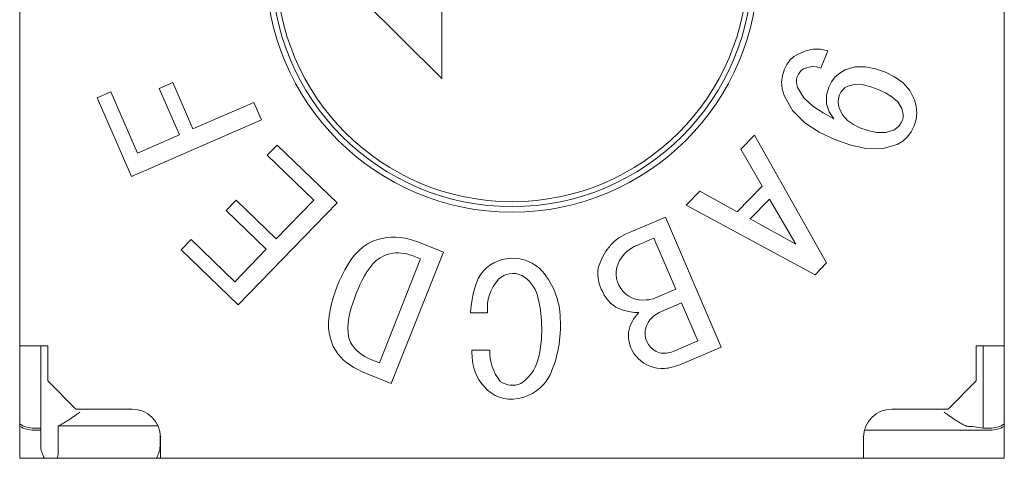
# Model space of a CAD drawing. Extents: x 120 to 452, y 22 to 264.
# Drawn here: x 302 to 309, y 149 to 152 of the extents above; entities that cross this region are included whole.
import ezdxf

# ---------------------------------------------------------------- set-up
doc = ezdxf.new("R2010")
doc.units = 0
doc.layers.add('RKC_OUTWORD', color=4, linetype='CONTINUOUS', lineweight=50)

msp = doc.modelspace()

# ---------------------------------------------------------------- linework, layer by layer
at = {"layer": 'RKC_OUTWORD', "color": 7, "linetype": 'Continuous', "lineweight": 18}
for p, q in [((302.41204705, 156.27315906, 45.1), (302.41204705, 149.27315906, 45.1)), ((309.41204705, 149.27315906, 45.1), (309.41204705, 156.27315906, 45.1)), ((304.61204705, 152.77315906, 45.1), (305.41204705, 151.97315906, 45.1)), ((305.41204705, 151.97315906, 45.1), (305.41204705, 152.47315906, 45.1)), ((308.05216536, 152.18189454, 45.1), (307.99987452, 152.16996705, 45.1)), ((308.10575719, 152.18283703, 45.1), (308.05216536, 152.18189454, 45.1)), ((308.15814426, 152.17151627, 45.1), (308.10575719, 152.18283703, 45.1)), ((307.91672976, 152.13113563, 45.1), (307.88814967, 152.10577399, 45.1)), ((307.95027802, 152.14947561, 45.1), (307.91672976, 152.13113563, 45.1)), ((307.99987452, 152.16996705, 45.1), (307.95027802, 152.14947561, 45.1)), ((308.10817276, 152.04801256, 45.1), (308.15814426, 152.17151627, 45.1)), ((307.84862497, 152.04060234, 45.1), (307.83426875, 151.99486721, 45.1)), ((307.86557545, 152.07490948, 45.1), (307.84862497, 152.04060234, 45.1)), ((307.88814967, 152.10577399, 45.1), (307.86557545, 152.07490948, 45.1)), ((307.96987636, 152.03253271, 45.1), (307.98409904, 152.04193238, 45.1)), ((307.98409904, 152.04193238, 45.1), (308.01394833, 152.0535402, 45.1)), ((308.01394833, 152.0535402, 45.1), (308.04548837, 152.05899327, 45.1)), ((308.04548837, 152.05899327, 45.1), (308.07741884, 152.05690478, 45.1)), ((308.07741884, 152.05690478, 45.1), (308.10817276, 152.04801256, 45.1)), ((308.35014903, 152.05659087, 45.1), (308.27974791, 152.03509218, 45.1)), ((308.42390022, 152.05735821, 45.1), (308.35014903, 152.05659087, 45.1)), ((308.49637408, 152.0432518, 45.1), (308.42390022, 152.05735821, 45.1)), ((308.5662765, 152.0193217, 45.1), (308.49637408, 152.0432518, 45.1)), ((307.83426875, 151.99486721, 45.1), (307.82868737, 151.94729538, 45.1)), ((307.93395472, 151.94998473, 45.1), (307.9355005, 151.97069025, 45.1)), ((307.9355005, 151.97069025, 45.1), (307.94134775, 151.99063084, 45.1)), ((307.94134775, 151.99063084, 45.1), (307.94866687, 152.00604335, 45.1)), ((307.94866687, 152.00604335, 45.1), (307.95804743, 152.02027494, 45.1)), ((307.95804743, 152.02027494, 45.1), (307.96987636, 152.03253271, 45.1)), ((308.21050143, 151.98490586, 45.1), (308.18383874, 151.95128351, 45.1)), ((308.24291275, 152.01302217, 45.1), (308.21050143, 151.98490586, 45.1)), ((308.27974791, 152.03509218, 45.1), (308.24291275, 152.01302217, 45.1)), ((308.63233826, 151.98648854, 45.1), (308.5662765, 152.0193217, 45.1)), ((308.69228364, 151.94367502, 45.1), (308.63233826, 151.98648854, 45.1)), ((303.50104705, 151.94515906, 45.1), (303.40404705, 151.90315906, 45.1)), ((303.40404705, 151.90315906, 45.1), (303.54704705, 151.57315906, 45.1)), ((303.64404705, 151.61515906, 45.1), (303.50104705, 151.94515906, 45.1)), ((307.82868737, 151.94729538, 45.1), (307.8331607, 151.89960671, 45.1)), ((307.93612677, 151.92932969, 45.1), (307.93395472, 151.94998473, 45.1)), ((307.94172776, 151.9093084, 45.1), (307.93612677, 151.92932969, 45.1)), ((307.98755022, 151.83594324, 45.1), (307.94172776, 151.9093084, 45.1)), ((308.16422444, 151.91310852, 45.1), (308.14812668, 151.85477756, 45.1)), ((308.18383874, 151.95128351, 45.1), (308.16422444, 151.91310852, 45.1)), ((308.28098126, 151.90913095, 45.1), (308.26436448, 151.89449554, 45.1)), ((308.29988851, 151.92070874, 45.1), (308.28098126, 151.90913095, 45.1)), ((308.35394994, 151.93327797, 45.1), (308.29988851, 151.92070874, 45.1)), ((308.409566, 151.9285857, 45.1), (308.35394994, 151.93327797, 45.1)), ((308.46377052, 151.91495738, 45.1), (308.409566, 151.9285857, 45.1)), ((308.516305, 151.895818, 45.1), (308.46377052, 151.91495738, 45.1)), ((308.74084826, 151.88837296, 45.1), (308.69228364, 151.94367502, 45.1)), ((303.06004705, 151.87915906, 45.1), (302.96204705, 151.83715906, 45.1)), ((302.96204705, 151.83715906, 45.1), (303.20604705, 151.27715906, 45.1)), ((303.24904705, 151.44315906, 45.1), (303.06004705, 151.87915906, 45.1)), ((307.8331607, 151.89960671, 45.1), (307.84729493, 151.85382674, 45.1)), ((307.84729493, 151.85382674, 45.1), (307.90618756, 151.74648356, 45.1)), ((308.05184783, 151.77758308, 45.1), (307.98755022, 151.83594324, 45.1)), ((308.14812668, 151.85477756, 45.1), (308.14816987, 151.79446468, 45.1)), ((308.23359113, 151.8328029, 45.1), (308.23091291, 151.80761817, 45.1)), ((308.24098674, 151.85705684, 45.1), (308.23359113, 151.8328029, 45.1)), ((308.25102221, 151.87682527, 45.1), (308.24098674, 151.85705684, 45.1)), ((308.26436448, 151.89449554, 45.1), (308.25102221, 151.87682527, 45.1)), ((308.56648341, 151.87286567, 45.1), (308.516305, 151.895818, 45.1)), ((308.61357836, 151.84415795, 45.1), (308.56648341, 151.87286567, 45.1)), ((308.65440655, 151.80718838, 45.1), (308.61357836, 151.84415795, 45.1)), ((308.77414274, 151.8226658, 45.1), (308.74084826, 151.88837296, 45.1)), ((304.07704705, 151.80315906, 45.1), (303.64404705, 151.61515906, 45.1)), ((304.13104705, 151.67915906, 45.1), (304.07704705, 151.80315906, 45.1)), ((308.12408864, 151.72926766, 45.1), (308.05184783, 151.77758308, 45.1)), ((308.14816987, 151.79446468, 45.1), (308.16646238, 151.73697119, 45.1)), ((308.23091291, 151.80761817, 45.1), (308.23314996, 151.7823854, 45.1)), ((308.23314996, 151.7823854, 45.1), (308.2396567, 151.75787386, 45.1)), ((308.68236998, 151.75996392, 45.1), (308.65440655, 151.80718838, 45.1)), ((308.78628249, 151.7767384, 45.1), (308.77414274, 151.8226658, 45.1)), ((308.79011716, 151.72942582, 45.1), (308.78628249, 151.7767384, 45.1)), ((307.90618756, 151.74648356, 45.1), (307.99285502, 151.65968996, 45.1)), ((308.19975452, 151.68643224, 45.1), (308.12408864, 151.72926766, 45.1)), ((308.16646238, 151.73697119, 45.1), (308.19975452, 151.68643224, 45.1)), ((308.2396567, 151.75787386, 45.1), (308.26341176, 151.71304883, 45.1)), ((308.26341176, 151.71304883, 45.1), (308.29729251, 151.67543094, 45.1)), ((308.68829949, 151.739559, 45.1), (308.68236998, 151.75996392, 45.1)), ((308.68749957, 151.6767403, 45.1), (308.69203451, 151.69748351, 45.1)), ((308.69219126, 151.71868727, 45.1), (308.68829949, 151.739559, 45.1)), ((308.69203451, 151.69748351, 45.1), (308.69219126, 151.71868727, 45.1)), ((308.78489025, 151.6822255, 45.1), (308.79011716, 151.72942582, 45.1)), ((303.20604705, 151.27715906, 45.1), (304.13104705, 151.67915906, 45.1)), ((307.99285502, 151.65968996, 45.1), (308.09557553, 151.59239808, 45.1)), ((308.29729251, 151.67543094, 45.1), (308.33908113, 151.64672285, 45.1)), ((308.33908113, 151.64672285, 45.1), (308.38463105, 151.62429985, 45.1)), ((308.38463105, 151.62429985, 45.1), (308.44355048, 151.60377441, 45.1)), ((308.62650831, 151.60776936, 45.1), (308.64605122, 151.62083701, 45.1)), ((308.64605122, 151.62083701, 45.1), (308.66358896, 151.63643223, 45.1)), ((308.66358896, 151.63643223, 45.1), (308.67691983, 151.65574745, 45.1)), ((308.67691983, 151.65574745, 45.1), (308.68749957, 151.6767403, 45.1)), ((308.75060454, 151.5958671, 45.1), (308.77091264, 151.63684023, 45.1)), ((308.77091264, 151.63684023, 45.1), (308.78489025, 151.6822255, 45.1)), ((303.54704705, 151.57315906, 45.1), (303.24904705, 151.44315906, 45.1)), ((307.63604705, 151.57015906, 45.1), (307.53804705, 151.47115906, 45.1)), ((308.14904705, 150.66215906, 45.1), (307.63604705, 151.57015906, 45.1)), ((308.09557553, 151.59239808, 45.1), (308.20678572, 151.54012733, 45.1)), ((308.44355048, 151.60377441, 45.1), (308.5045861, 151.59104931, 45.1)), ((308.5045861, 151.59104931, 45.1), (308.56685746, 151.59045828, 45.1)), ((308.56685746, 151.59045828, 45.1), (308.62650831, 151.60776936, 45.1)), ((308.68993799, 151.52803583, 45.1), (308.72344638, 151.55909523, 45.1)), ((308.72344638, 151.55909523, 45.1), (308.75060454, 151.5958671, 45.1)), ((304.24304705, 151.50115906, 45.1), (304.17204705, 151.42915906, 45.1)), ((304.66904705, 151.08915906, 45.1), (304.24304705, 151.50115906, 45.1)), ((308.20678572, 151.54012733, 45.1), (308.31491741, 151.50214154, 45.1)), ((308.31491741, 151.50214154, 45.1), (308.42673015, 151.47721761, 45.1)), ((308.54107652, 151.47379289, 45.1), (308.65101904, 151.50402624, 45.1)), ((308.65101904, 151.50402624, 45.1), (308.68993799, 151.52803583, 45.1)), ((304.17204705, 151.42915906, 45.1), (304.50304705, 151.10915906, 45.1)), ((307.53804705, 151.47115906, 45.1), (307.69004705, 151.20915906, 45.1)), ((308.42673015, 151.47721761, 45.1), (308.54107652, 151.47379289, 45.1)), ((307.69004705, 151.20915906, 45.1), (307.51204705, 151.02715906, 45.1)), ((307.24704705, 151.17315906, 45.1), (307.15004705, 151.07415906, 45.1)), ((307.51204705, 151.02715906, 45.1), (307.24704705, 151.17315906, 45.1)), ((303.95104705, 151.10915906, 45.1), (303.88104705, 151.03615906, 45.1)), ((304.23604705, 150.83315906, 45.1), (303.95104705, 151.10915906, 45.1)), ((303.96604705, 150.36415906, 45.1), (304.66904705, 151.08915906, 45.1)), ((304.50304705, 151.10915906, 45.1), (304.23604705, 150.83315906, 45.1)), ((307.15004705, 151.07415906, 45.1), (308.06804705, 150.57915906, 45.1)), ((307.74304705, 151.11715906, 45.1), (307.60504705, 150.97615906, 45.1)), ((307.93004705, 150.79615906, 45.1), (307.74304705, 151.11715906, 45.1)), ((303.88104705, 151.03615906, 45.1), (304.16504705, 150.76015906, 45.1)), ((307.00304705, 150.98915906, 45.1), (306.73604705, 150.87515906, 45.1)), ((307.39904705, 150.06415906, 45.1), (307.00304705, 150.98915906, 45.1)), ((307.60504705, 150.97615906, 45.1), (307.93004705, 150.79615906, 45.1)), ((303.63204705, 150.82915906, 45.1), (303.56104705, 150.75615906, 45.1)), ((303.94104705, 150.52915906, 45.1), (303.63204705, 150.82915906, 45.1)), ((304.88963257, 150.80032425, 45.1), (304.85429667, 150.77706591, 45.1)), ((304.92782103, 150.81859984, 45.1), (304.88963257, 150.80032425, 45.1)), ((304.95853274, 150.8282732, 45.1), (304.92782103, 150.81859984, 45.1)), ((304.98958127, 150.83678949, 45.1), (304.95853274, 150.8282732, 45.1)), ((305.02117292, 150.84295821, 45.1), (304.98958127, 150.83678949, 45.1)), ((305.05320421, 150.84613117, 45.1), (305.02117292, 150.84295821, 45.1)), ((305.08539223, 150.84638562, 45.1), (305.05320421, 150.84613117, 45.1)), ((305.1174816, 150.8438421, 45.1), (305.08539223, 150.84638562, 45.1)), ((305.14925543, 150.83867558, 45.1), (305.1174816, 150.8438421, 45.1)), ((305.18054609, 150.83110727, 45.1), (305.14925543, 150.83867558, 45.1)), ((305.21136082, 150.82177397, 45.1), (305.18054609, 150.83110727, 45.1)), ((305.24190045, 150.81156963, 45.1), (305.21136082, 150.82177397, 45.1)), ((305.42447211, 150.7389276, 45.1), (305.24190045, 150.81156963, 45.1)), ((306.92104705, 150.83915906, 45.1), (306.79904705, 150.78715906, 45.1)), ((307.07704705, 150.47515906, 45.1), (306.92104705, 150.83915906, 45.1)), ((303.56104705, 150.75615906, 45.1), (303.96604705, 150.36415906, 45.1)), ((304.16504705, 150.76015906, 45.1), (303.94104705, 150.52915906, 45.1)), ((304.79330633, 150.71851432, 45.1), (304.76724418, 150.68515205, 45.1)), ((304.82229677, 150.74936059, 45.1), (304.79330633, 150.71851432, 45.1)), ((304.85429667, 150.77706591, 45.1), (304.82229677, 150.74936059, 45.1)), ((305.00515399, 150.71637712, 45.1), (304.9745675, 150.70000782, 45.1)), ((305.02459303, 150.72209228, 45.1), (305.00515399, 150.71637712, 45.1)), ((305.04419461, 150.72720424, 45.1), (305.02459303, 150.72209228, 45.1)), ((305.06407095, 150.73109775, 45.1), (305.04419461, 150.72720424, 45.1)), ((305.05320098, 149.8058096, 45.1), (305.42447211, 150.7389276, 45.1)), ((305.08419389, 150.73339393, 45.1), (305.06407095, 150.73109775, 45.1)), ((305.10443648, 150.7340592, 45.1), (305.08419389, 150.73339393, 45.1)), ((305.12466633, 150.73308215, 45.1), (305.10443648, 150.7340592, 45.1)), ((305.14474817, 150.73045249, 45.1), (305.12466633, 150.73308215, 45.1)), ((305.16454617, 150.72618025, 45.1), (305.14474817, 150.73045249, 45.1)), ((305.18403121, 150.72064132, 45.1), (305.16454617, 150.72618025, 45.1)), ((305.20332929, 150.71447672, 45.1), (305.18403121, 150.72064132, 45.1)), ((305.26242107, 150.69110602, 45.1), (305.20332929, 150.71447672, 45.1)), ((304.74388502, 150.64984028, 45.1), (304.72290542, 150.61306149, 45.1)), ((304.76724418, 150.68515205, 45.1), (304.74388502, 150.64984028, 45.1)), ((304.92202371, 150.65513904, 45.1), (304.90019566, 150.62818038, 45.1)), ((304.94648548, 150.67971325, 45.1), (304.92202371, 150.65513904, 45.1)), ((304.9745675, 150.70000782, 45.1), (304.94648548, 150.67971325, 45.1)), ((304.96994567, 149.95159507, 45.1), (305.26242107, 150.69110602, 45.1)), ((308.06804705, 150.57915906, 45.1), (308.14904705, 150.66215906, 45.1)), ((304.70390607, 150.57521882, 45.1), (304.68630556, 150.53670308, 45.1)), ((304.72290542, 150.61306149, 45.1), (304.70390607, 150.57521882, 45.1)), ((304.88050613, 150.59961846, 45.1), (304.86265411, 150.56987072, 45.1)), ((304.90019566, 150.62818038, 45.1), (304.88050613, 150.59961846, 45.1)), ((304.68630556, 150.53670308, 45.1), (304.66941328, 150.49787022, 45.1)), ((304.8313991, 150.5079346, 45.1), (304.81734101, 150.47621283, 45.1)), ((304.84637604, 150.53923167, 45.1), (304.8313991, 150.5079346, 45.1)), ((304.86265411, 150.56987072, 45.1), (304.84637604, 150.53923167, 45.1)), ((304.65449427, 150.45621234, 45.1), (304.6404508, 150.41425292, 45.1)), ((304.66941328, 150.49787022, 45.1), (304.65449427, 150.45621234, 45.1)), ((304.80374731, 150.44428861, 45.1), (304.79135128, 150.41061795, 45.1)), ((304.81734101, 150.47621283, 45.1), (304.80374731, 150.44428861, 45.1)), ((306.93304705, 150.41415906, 45.1), (307.07704705, 150.47515906, 45.1)), ((304.62818153, 150.3717442, 45.1), (304.6183862, 150.32860019, 45.1)), ((304.6404508, 150.41425292, 45.1), (304.62818153, 150.3717442, 45.1)), ((304.77946166, 150.37676586, 45.1), (304.7685929, 150.34257373, 45.1)), ((304.79135128, 150.41061795, 45.1), (304.77946166, 150.37676586, 45.1)), ((307.11804705, 150.37815906, 45.1), (306.95804705, 150.30915906, 45.1)), ((307.23404705, 150.10815906, 45.1), (307.11804705, 150.37815906, 45.1)), ((304.6183862, 150.32860019, 45.1), (304.61138453, 150.28491712, 45.1)), ((304.75922746, 150.30794124, 45.1), (304.75177493, 150.2728492, 45.1)), ((304.7685929, 150.34257373, 45.1), (304.75922746, 150.30794124, 45.1)), ((305.61804705, 150.30815906, 45.1), (305.73904705, 150.30815906, 45.1)), ((304.61138453, 150.28491712, 45.1), (304.60760751, 150.24084269, 45.1)), ((304.60760751, 150.24084269, 45.1), (304.60825803, 150.19662375, 45.1)), ((304.74669129, 150.23733956, 45.1), (304.74461993, 150.20153244, 45.1)), ((304.75177493, 150.2728492, 45.1), (304.74669129, 150.23733956, 45.1)), ((304.60825803, 150.19662375, 45.1), (304.61482336, 150.15290582, 45.1)), ((304.61482336, 150.15290582, 45.1), (304.62689301, 150.11035308, 45.1)), ((304.74461993, 150.20153244, 45.1), (304.74619148, 150.16570485, 45.1)), ((304.74619148, 150.16570485, 45.1), (304.75274209, 150.13047719, 45.1)), ((304.62689301, 150.11035308, 45.1), (304.64167244, 150.06864734, 45.1)), ((304.75274209, 150.13047719, 45.1), (304.76498201, 150.09677957, 45.1)), ((307.05804705, 150.03315906, 45.1), (307.23404705, 150.10815906, 45.1)), ((302.55354336, 150.07315906, 45.1), (302.41204705, 150.07315906, 45.1)), ((302.61204705, 150.07315906, 45.1), (302.55354336, 150.07315906, 45.1)), ((302.56204705, 149.48799587, 45.1), (302.56204705, 150.07315906, 45.1)), ((302.61204705, 150.07315906, 45.1), (302.61204705, 149.82315906, 45.1)), ((304.64167244, 150.06864734, 45.1), (304.65716863, 150.04246322, 45.1)), ((304.65716863, 150.04246322, 45.1), (304.6742742, 150.01731183, 45.1)), ((304.6742742, 150.01731183, 45.1), (304.69366661, 149.99387949, 45.1)), ((305.75404705, 150.04215906, 45.1), (305.62604705, 150.04115906, 45.1)), ((307.12104705, 149.94515906, 45.1), (307.39904705, 150.06415906, 45.1)), ((309.27055073, 150.07315906, 45.1), (309.21204705, 150.07315906, 45.1)), ((309.21204705, 149.82315906, 45.1), (309.21204705, 150.07315906, 45.1)), ((309.26204705, 149.48799587, 45.1), (309.26204705, 150.07315906, 45.1)), ((309.41204705, 150.07315906, 45.1), (309.27055073, 150.07315906, 45.1)), ((304.69366661, 149.99387949, 45.1), (304.71512056, 149.97231662, 45.1)), ((304.71512056, 149.97231662, 45.1), (304.73830027, 149.95261788, 45.1)), ((304.73830027, 149.95261788, 45.1), (304.76290604, 149.93473009, 45.1)), ((304.90939048, 149.97554455, 45.1), (304.96994567, 149.95159507, 45.1)), ((304.76290604, 149.93473009, 45.1), (304.78870407, 149.91860757, 45.1)), ((304.78870407, 149.91860757, 45.1), (304.81548007, 149.90416427, 45.1)), ((304.81548007, 149.90416427, 45.1), (304.84290402, 149.89098644, 45.1)), ((304.84290402, 149.89098644, 45.1), (304.87062931, 149.87845164, 45.1)), ((304.87062931, 149.87845164, 45.1), (305.05320098, 149.8058096, 45.1)), ((302.61204705, 149.82315906, 45.1), (302.81204705, 149.62315906, 45.1)), ((309.01204705, 149.62315906, 45.1), (309.21204705, 149.82315906, 45.1)), ((302.81204705, 149.62315906, 45.1), (303.21204705, 149.62315906, 45.1)), ((308.61204705, 149.62315906, 45.1), (309.01204705, 149.62315906, 45.1)), ((302.51304705, 149.48799587, 45.1), (302.56204705, 149.48799587, 45.1)), ((302.51304705, 149.47315906, 45.1), (302.56204705, 149.47315906, 45.1)), ((302.56204705, 149.35318408, 45.1), (302.56204705, 149.48799587, 45.1)), ((302.68661665, 149.50483572, 45.1), (302.68661665, 149.32315906, 45.1)), ((303.39460915, 149.50483572, 45.1), (302.68661665, 149.50483572, 45.1)), ((308.41839788, 149.47315906, 45.1), (309.31104705, 149.47315906, 45.1)), ((309.18394618, 149.49890191, 45.1), (309.26204705, 149.48799587, 45.1)), ((309.26204705, 149.48799587, 45.1), (309.31104705, 149.48799587, 45.1)), ((303.41104705, 149.37315906, 45.1), (303.41104705, 149.44313404, 45.1)), ((303.41204705, 149.42315906, 45.1), (303.41204705, 149.32315906, 45.1)), ((308.41204705, 149.32315906, 45.1), (308.41204705, 149.42315906, 45.1)), ((303.41204705, 149.32315906, 45.1), (303.41204705, 149.27315906, 45.1)), ((308.41204705, 149.32315906, 45.1), (308.41204705, 149.27315906, 45.1)), ((302.41204705, 149.27315906, 45.1), (309.41204705, 149.27315906, 45.1))]:
    msp.add_line(p, q, dxfattribs=at)
for radius in [1.75, 1.71, 1.675]:
    msp.add_circle((305.91204705, 152.77315906, 45.1), radius, dxfattribs=at)
for centre, radius, start, end in [((306.86586251, 150.5598355, 45.1), 0.341, 112.376460175, 144.849305774), ((306.89049851, 150.56094538, 45.1), 0.244, 112.012017499, 151.021439563), ((306.94512526, 150.5074102, 45.1), 0.436, 145.213163126, 164.468233042), ((305.90676883, 150.43032163, 45.1), 0.264, 97.338669602, 152.760077022), ((305.91848492, 150.40979157, 45.1), 0.286, 47.948550705, 99.141526529), ((306.84175175, 150.58645868, 45.1), 0.189, 150.627983166, 277.691405925), ((305.91867952, 150.44273837, 45.1), 0.145, 64.086266167, 134.500351031), ((305.86110664, 150.36470182, 45.1), 0.241, 15.759902396, 59.879026609), ((305.72411864, 150.25743963, 45.1), 0.531, 0.940883734, 43.381582912), ((306.79055331, 150.58768406, 45.1), 0.268, 172.177724924, 209.390870811), ((306.29466103, 150.2853004, 45.1), 0.677, 156.877323854, 178.065060728), ((306.03081484, 150.3443192, 45.1), 0.294, 136.64393593, 187.064906751), ((305.18334334, 150.19343314, 45.1), 0.94, 349.31566476, 14.5861887), ((306.76380247, 150.54234605, 45.1), 0.224, 202.629049291, 252.124852338), ((306.85231933, 150.616661, 45.1), 0.218, 273.873757188, 291.734774943), ((306.82695228, 150.74997019, 45.1), 0.441, 252.596154592, 268.323081799), ((307.00803113, 150.11706748, 45.1), 0.273, 135.280854487, 168.999844123), ((307.02167716, 150.15800613, 45.1), 0.164, 112.82939518, 172.58927098), ((305.41072503, 150.21290181, 45.1), 0.846, 335.580930326, 3.609260705), ((306.97629026, 150.15023434, 45.1), 0.237, 175.419990668, 218.977091772), ((307.00094988, 150.16147899, 45.1), 0.143, 172.897958026, 253.797033867), ((305.00865662, 150.24040811, 45.1), 0.28285416, 210.516272622, 249.454897225), ((307.02661093, 150.10460055, 45.1), 1.402, 182.5935602, 184.55910855), ((306.08989195, 150.03195126, 45.1), 0.336, 178.259065526, 219.074763022), ((305.80266893, 150.05919603, 45.1), 0.307, 304.159059891, 352.50650725), ((306.99488592, 150.18667346, 45.1), 0.166, 258.237893693, 292.36395934), ((305.96580001, 150.00606025, 45.1), 0.337, 182.193958984, 221.408859988), ((306.9831252, 150.16081537, 45.1), 0.249, 219.88061294, 266.989284706), ((306.91881175, 150.43072768, 45.1), 0.526, 281.429729533, 292.61132169), ((306.98187354, 150.17289098, 45.1), 0.261, 267.402910545, 279.076490048), ((305.91518256, 149.94051135, 45.1), 0.148, 234.408898287, 293.85915943), ((305.90163204, 150.0085972, 45.1), 0.315, 279.762904009, 332.502599464), ((305.90631923, 149.94642223, 45.1), 0.253, 220.188844299, 281.104559293), ((303.21204705, 149.42315906, 45.1), 0.2, 0, 90), ((308.61204705, 149.42315906, 45.1), 0.2, 90, 180), ((302.51304705, 149.67315906, 45.1), 0.18516319, 236.943569695, 270.000000922), ((302.51304705, 149.67315906, 45.1), 0.2, 239.668647637, 270), ((309.31104705, 149.67315906, 45.1), 0.18516319, 270, 303.056430305), ((309.31104705, 149.67315906, 45.1), 0.2, 270, 300.331352363), ((302.76104705, 149.37315906, 45.1), 0.2, 185.731967965, 210), ((303.21104705, 149.37315906, 45.1), 0.2, 345.522487814, 0)]:
    msp.add_arc(centre, radius, start, end, dxfattribs=at)
msp.add_ellipse((308.9854906, 149.4984689, 45.1), major_axis=(0.2, 0), ratio=0.0174550649, start_param=0.1243549946, end_param=0.5337045805, dxfattribs=at)
for points, knots in [([(302.83860349, 149.60022964, 45.1), (302.8378337, 149.59968531, 45.1), (302.82942443, 149.59373902, 45.1), (302.81290279, 149.58206551, 45.1), (302.78918323, 149.56548003, 45.1), (302.76533419, 149.54923413, 45.1), (302.74171989, 149.533861, 45.1), (302.71878376, 149.52004155, 45.1), (302.70025155, 149.51026412, 45.1), (302.69011193, 149.50622728, 45.1), (302.68661665, 149.50483572, 45.1)], [0, 0, 0, 0, 0.01426563821, 0.15583821422, 0.30606019497, 0.45666897815, 0.60670456719, 0.76254516885, 0.91814577539, 1, 1, 1, 1]), ([(309.15767628, 149.50024487, 45.1), (309.15304492, 149.50084677, 45.1), (309.14377213, 149.50205188, 45.1), (309.12597025, 149.50928891, 45.1), (309.10534445, 149.51998093, 45.1), (309.08236544, 149.53387658, 45.1), (309.05876222, 149.54923, 45.1), (309.03491024, 149.56548114, 45.1), (309.01119147, 149.58206522, 45.1), (308.99466967, 149.59373902, 45.1), (308.9862604, 149.59968531, 45.1), (308.9854906, 149.60022964, 45.1)], [0, 0, 0, 0, 0.1098067612, 0.2198526599, 0.3520663046, 0.4844838728, 0.6119689289, 0.7399410274, 0.8675844604, 0.9878785047, 1, 1, 1, 1]), ([(302.67935195, 149.27315906, 45.1), (302.68017159, 149.27584454, 45.1), (302.68289552, 149.28476923, 45.1), (302.68576769, 149.3017172, 45.1), (302.68633076, 149.31593855, 45.1), (302.68661665, 149.32315906, 45.1)], [0, 0, 0, 0, 0.1748391931, 0.5810463907, 1, 1, 1, 1]), ([(303.383957, 149.27315906, 45.1), (303.3849989, 149.27480865, 45.1), (303.39010145, 149.28288726, 45.1), (303.39757402, 149.29958126, 45.1), (303.40229722, 149.31521727, 45.1), (303.40469621, 149.32315906, 45.1)], [0, 0, 0, 0, 0.1121061544, 0.5490244171, 1, 1, 1, 1])]:
    msp.add_open_spline(points, degree=3, knots=knots, dxfattribs=at)

doc.saveas('drawing.dxf')
